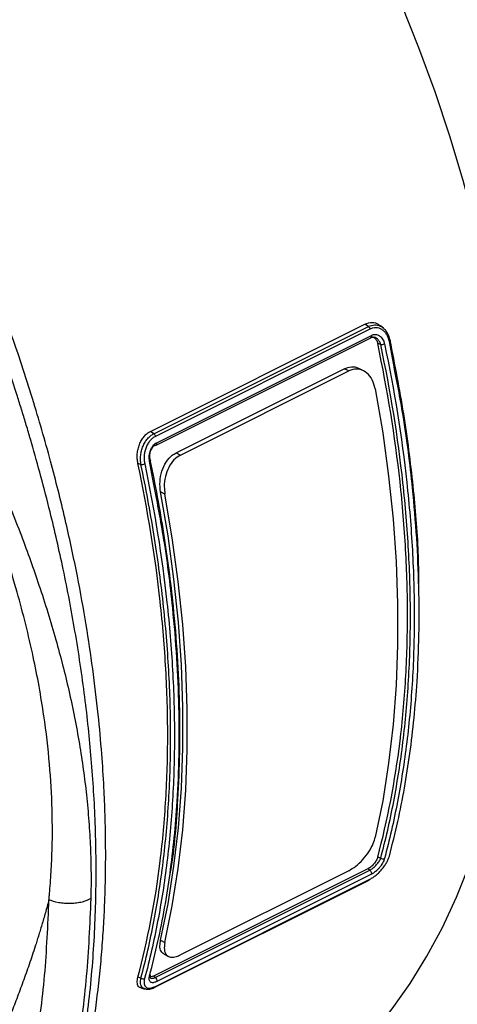
# Model space of a CAD drawing. Units: millimetres. Extents: x -9759 to -5270, y -6570 to -1256.
# Drawn here: x -8958 to -8893, y -4922 to -4776 of the extents above; entities that cross this region are included whole.
import ezdxf

# ---------------------------------------------------------------- set-up
doc = ezdxf.new("R2010")
doc.units = ezdxf.units.MM
doc.linetypes.add('SLD-SOLID', pattern=[0])
doc.layers.add('ACO_DRAINAGE', color=7, linetype='SLD-SOLID')

msp = doc.modelspace()

# ---------------------------------------------------------------- linework, layer by layer
at = {"layer": 'ACO_DRAINAGE', "linetype": 'SLD-SOLID'}
for p, q in [((-8938.422, -4837.138), (-8906.668, -4821.261)), ((-8937.918, -4837.499), (-8906.167, -4821.623)), ((-8905.933, -4822.012), (-8937.671, -4837.881)), ((-8906.167, -4821.623), (-8906.668, -4821.261)), ((-8906.167, -4821.623), (-8906.167, -4821.623)), ((-8903.941, -4821.869), (-8904.385, -4821.506)), ((-8937.568, -4839.165), (-8905.819, -4823.29)), ((-8937.472, -4838.812), (-8905.716, -4822.933)), ((-8902.462, -4827.037), (-8903.055, -4823.823)), ((-8904.337, -4824.3), (-8904.784, -4824.141)), ((-8934.624, -4840.32), (-8909.723, -4827.869)), ((-8933.978, -4840.643), (-8909.076, -4828.192)), ((-8909.076, -4828.192), (-8909.723, -4827.869)), ((-8906.905, -4828.168), (-8907.557, -4827.842)), ((-8937.918, -4837.499), (-8938.422, -4837.138)), ((-8934.624, -4840.32), (-8933.978, -4840.643)), ((-8939.819, -4842.04), (-8940.27, -4841.874)), ((-8937.948, -4844.776), (-8938.541, -4841.558)), ((-8936.268, -4846.423), (-8936.909, -4846.102)), ((-8904.335, -4900.295), (-8904.784, -4900.141)), ((-8906.236, -4901.871), (-8937.982, -4917.744)), ((-8937.711, -4917.939), (-8905.963, -4902.065)), ((-8909.076, -4902.15), (-8933.978, -4914.601)), ((-8905.963, -4902.065), (-8906.236, -4901.871)), ((-8905.963, -4902.065), (-8905.963, -4902.065)), ((-8937.772, -4919.398), (-8906.026, -4903.525)), ((-8937.665, -4919.263), (-8905.927, -4903.394)), ((-8905.713, -4902.67), (-8937.47, -4918.549)), ((-8936.909, -4912.435), (-8936.268, -4912.756)), ((-8936.396, -4914.501), (-8935.744, -4914.827)), ((-8939.818, -4918.039), (-8940.27, -4917.886)), ((-8937.711, -4917.939), (-8937.982, -4917.744)), ((-8939.754, -4919.535), (-8939.198, -4919.673)), ((-8939.076, -4919.66), (-8939.191, -4919.628))]:
    msp.add_line(p, q, dxfattribs=at)
at = {"layer": 'ACO_DRAINAGE', "linetype": 'SLD-SOLID', "flags": 128}
for points in [[(-8924.732, -4941.279), (-8922.332, -4940.01), (-8918.65, -4937.773), (-8915.119, -4935.264), (-8911.748, -4932.487), (-8908.542, -4929.447), (-8905.508, -4926.151), (-8902.653, -4922.606), (-8899.981, -4918.818), (-8897.498, -4914.794), (-8895.208, -4910.544), (-8893.118, -4906.074), (-8891.23, -4901.395), (-8889.548, -4896.516), (-8888.076, -4891.445), (-8886.817, -4886.193), (-8885.773, -4880.771), (-8884.946, -4875.19), (-8884.337, -4869.46), (-8883.949, -4863.592), (-8883.782, -4857.599), (-8883.836, -4851.493), (-8884.11, -4845.285), (-8884.606, -4838.987), (-8885.321, -4832.613), (-8886.254, -4826.175), (-8887.403, -4819.686), (-8888.766, -4813.158), (-8890.34, -4806.604), (-8892.123, -4800.038), (-8894.11, -4793.473), (-8896.298, -4786.921), (-8898.682, -4780.396), (-8901.257, -4773.911), (-8904.019, -4767.478), (-8906.962, -4761.11), (-8910.08, -4754.82), (-8913.368, -4748.62), (-8916.817, -4742.523), (-8920.422, -4736.54), (-8924.176, -4730.684), (-8928.07, -4724.967), (-8932.098, -4719.399), (-8936.251, -4713.991), (-8940.521, -4708.755), (-8944.9, -4703.701), (-8949.378, -4698.838), (-8953.948, -4694.177)], [(-8905.141, -4830.859), (-8904.046, -4837.347), (-8903.168, -4843.781), (-8902.508, -4850.147), (-8902.067, -4856.434), (-8901.847, -4862.628), (-8901.847, -4868.718), (-8902.067, -4874.692), (-8902.508, -4880.538), (-8903.168, -4886.244), (-8904.046, -4891.799), (-8905.141, -4897.193)], [(-8936.909, -4912.435), (-8935.809, -4907.046), (-8934.926, -4901.494), (-8934.262, -4895.789), (-8933.818, -4889.944), (-8933.597, -4883.971), (-8933.597, -4877.88), (-8933.818, -4871.684), (-8934.262, -4865.396), (-8934.926, -4859.028), (-8935.809, -4852.592), (-8936.909, -4846.102)], [(-8936.268, -4912.756), (-8935.173, -4907.363), (-8934.295, -4901.807), (-8933.635, -4896.101), (-8933.194, -4890.255), (-8932.974, -4884.282), (-8932.974, -4878.191), (-8933.194, -4871.997), (-8933.635, -4865.711), (-8934.295, -4859.344), (-8935.173, -4852.911), (-8936.268, -4846.423)]]:
    msp.add_lwpolyline(points, dxfattribs=at)
at = {"layer": 'ACO_DRAINAGE', "linetype": 'SLD-SOLID'}
for points, knots in [([(-8985.471, -4993.028), (-8984.71, -4992.521), (-8983.033, -4991.406), (-8980.475, -4989.493), (-8977.622, -4987.162), (-8974.792, -4984.584), (-8972.109, -4981.876), (-8969.767, -4979.272), (-8967.709, -4976.77), (-8965.994, -4974.517), (-8964.597, -4972.557), (-8963.498, -4970.927), (-8962.656, -4969.624), (-8961.915, -4968.438), (-8961.122, -4967.125), (-8960.166, -4965.475), (-8958.927, -4963.22), (-8957.422, -4960.277), (-8955.768, -4956.712), (-8954.181, -4952.908), (-8952.745, -4949.065), (-8951.463, -4945.223), (-8950.327, -4941.393), (-8949.062, -4936.572), (-8947.768, -4930.64), (-8946.576, -4923.445), (-8945.859, -4917.277), (-8945.456, -4912.321), (-8945.252, -4908.898), (-8945.132, -4905.957), (-8945.072, -4903.679), (-8945.047, -4902.049), (-8945.036, -4900.721), (-8945.033, -4899.139), (-8945.052, -4896.824), (-8945.125, -4893.614), (-8945.294, -4889.547), (-8945.611, -4884.604), (-8946.139, -4878.765), (-8946.902, -4872.393), (-8947.926, -4865.562), (-8949.227, -4858.354), (-8950.909, -4850.463), (-8953.036, -4841.899), (-8955.679, -4832.679), (-8958.904, -4822.833), (-8962.599, -4812.878), (-8966.74, -4802.903), (-8971.291, -4792.994), (-8976.466, -4782.793), (-8981.888, -4773.111), (-8987.455, -4764.017), (-8993.062, -4755.547), (-8999.128, -4747.103), (-9005.637, -4738.707), (-9010.253, -4733.368), (-9012.596, -4730.657)], [0, 0, 0, 0, 0.0119732, 0.02635, 0.0431333, 0.062325, 0.0790953, 0.0957874, 0.1104442, 0.1230608, 0.1338328, 0.1424823, 0.14901, 0.1541672, 0.1607002, 0.1688611, 0.178649, 0.1934573, 0.2104554, 0.2273401, 0.2437796, 0.2597744, 0.2753254, 0.2904324, 0.3171853, 0.3439555, 0.3709653, 0.3842071, 0.3967739, 0.4070158, 0.4148723, 0.4203447, 0.4237951, 0.4285081, 0.4365984, 0.447479, 0.4611494, 0.477608, 0.4968537, 0.5188855, 0.539987, 0.5631334, 0.5883235, 0.6155558, 0.64483, 0.6761439, 0.7094971, 0.7403546, 0.7727716, 0.8067469, 0.8422802, 0.8718296, 0.9023761, 0.9339199, 0.9664609, 1, 1, 1, 1]), ([(-8985.488, -4993.01), (-8985.223, -4992.85), (-8983.281, -4991.679), (-8979.752, -4988.975), (-8974.842, -4984.691), (-8970.237, -4979.747), (-8965.965, -4974.259), (-8962.075, -4968.285), (-8958.403, -4961.456), (-8955.038, -4953.717), (-8952.074, -4945.021), (-8949.652, -4935.484), (-8947.892, -4925.424), (-8946.821, -4915.233), (-8946.383, -4905.172), (-8946.494, -4895.335), (-8947.073, -4885.803), (-8948.075, -4876.312), (-8949.469, -4866.946), (-8951.213, -4857.793), (-8952.963, -4850.141), (-8954.572, -4843.901), (-8955.621, -4840.145), (-8956.309, -4837.788), (-8956.621, -4836.735), (-8956.933, -4835.698), (-8957.245, -4834.676), (-8957.557, -4833.669), (-8957.868, -4832.678), (-8959.366, -4827.964), (-8962.251, -4819.616), (-8966.939, -4807.811), (-8972.053, -4796.411), (-8977.533, -4785.464), (-8983.323, -4775.005), (-8989.367, -4765.066), (-8995.612, -4755.664), (-9002.014, -4746.827), (-9008.506, -4738.528), (-9012.968, -4733.377), (-9015.17, -4730.835)], [0, 0, 0, 0, 0.0044989, 0.0329038, 0.0638694, 0.0973957, 0.1272923, 0.1589677, 0.1924219, 0.2276551, 0.2646675, 0.3034591, 0.3421939, 0.3791633, 0.4143669, 0.4478043, 0.4794753, 0.5093795, 0.5407735, 0.5699507, 0.5969109, 0.6134908, 0.6291046, 0.6324771, 0.6358008, 0.6390759, 0.6423022, 0.6454799, 0.6486089, 0.6516891, 0.690148, 0.7278013, 0.7646485, 0.8006897, 0.8359247, 0.8703532, 0.9039751, 0.9367903, 0.9687986, 1, 1, 1, 1]), ([(-8998.762, -4783.982), (-8998.665, -4784.073), (-8998.471, -4784.255), (-8998.186, -4784.533), (-8997.907, -4784.814), (-8997.635, -4785.098), (-8997.369, -4785.385), (-8997.075, -4785.714), (-8996.76, -4786.073), (-8996.426, -4786.451), (-8996.117, -4786.8), (-8995.832, -4787.122), (-8995.126, -4787.91), (-8993.981, -4789.167), (-8992.735, -4790.499), (-8991.835, -4791.443), (-8991.291, -4792.012), (-8990.867, -4792.446), (-8990.559, -4792.769), (-8990.353, -4792.995), (-8990.112, -4793.266), (-8989.833, -4793.585), (-8989.526, -4793.942), (-8989.032, -4794.532), (-8988.332, -4795.401), (-8987.398, -4796.613), (-8985.775, -4798.797), (-8983.358, -4802.259), (-8980.081, -4807.312), (-8977.052, -4812.343), (-8974.413, -4816.986), (-8971.564, -4822.167), (-8968.837, -4827.36), (-8966.248, -4832.561), (-8964.371, -4836.473), (-8962.576, -4840.376), (-8960.216, -4845.755), (-8957.584, -4852.249), (-8954.75, -4860.147), (-8952.396, -4867.764), (-8950.726, -4874.289), (-8949.631, -4879.424), (-8948.913, -4883.339), (-8948.328, -4887.163), (-8947.938, -4890.337), (-8947.685, -4892.889), (-8947.522, -4894.845), (-8947.393, -4896.786), (-8947.297, -4898.711), (-8947.233, -4900.622), (-8947.201, -4902.517), (-8947.199, -4904.398), (-8947.224, -4905.645), (-8947.236, -4906.267)], [0, 0, 0, 0, 0.0028005, 0.005578, 0.0083337, 0.0110688, 0.0137845, 0.0164819, 0.0202256, 0.0237144, 0.0269484, 0.0299276, 0.0326523, 0.0489823, 0.0654179, 0.0709399, 0.0764778, 0.0820319, 0.0837795, 0.0859243, 0.088467, 0.0914079, 0.0948231, 0.0983531, 0.1075125, 0.1181585, 0.1302944, 0.1642719, 0.2061987, 0.2560775, 0.2873541, 0.3186227, 0.3811609, 0.4124278, 0.4436861, 0.4751832, 0.5061448, 0.5726591, 0.6306674, 0.6950056, 0.754477, 0.786315, 0.8174283, 0.8478235, 0.8775077, 0.8931909, 0.9087656, 0.9242328, 0.9395938, 0.9548498, 0.970002, 0.9850517, 1, 1, 1, 1]), ([(-8953.426, -4906.439), (-8953.418, -4906.37), (-8953.39, -4906.098), (-8953.339, -4905.551), (-8953.25, -4904.525), (-8953.107, -4902.598), (-8952.911, -4898.709), (-8952.892, -4893.138), (-8953.286, -4886.265), (-8954.167, -4878.735), (-8955.707, -4870.236), (-8958.105, -4860.66), (-8960.939, -4851.698), (-8964.021, -4843.346), (-8967.03, -4836.017), (-8969.838, -4829.754), (-8972.16, -4824.857), (-8973.873, -4821.359), (-8975.524, -4818.072), (-8977.098, -4815.038), (-8978.661, -4812.12), (-8980.214, -4809.325), (-8982.006, -4806.207), (-8983.97, -4802.937), (-8985.861, -4799.958), (-8987.353, -4797.719), (-8988.366, -4796.258), (-8989.169, -4795.142), (-8989.678, -4794.459), (-8990.056, -4793.969), (-8990.32, -4793.632), (-8990.571, -4793.318), (-8990.796, -4793.04), (-8990.979, -4792.819), (-8991.089, -4792.694), (-8991.137, -4792.64)], [0, 0, 0, 0, 0.0019064, 0.0074794, 0.0149642, 0.0299476, 0.0599744, 0.1202849, 0.1792304, 0.2421482, 0.3181786, 0.4010443, 0.4909562, 0.5502735, 0.6173312, 0.6808017, 0.7125882, 0.7443749, 0.7716038, 0.7979327, 0.8233797, 0.8479051, 0.87146, 0.9059025, 0.9352866, 0.9521338, 0.9674109, 0.9759214, 0.9835964, 0.9869034, 0.9901202, 0.9934036, 0.9961441, 0.9983424, 1, 1, 1, 1]), ([(-8906.668, -4821.261), (-8906.308, -4821.145), (-8905.643, -4820.93), (-8904.831, -4821.137), (-8904.49, -4821.469), (-8904.39, -4821.566)], [0, 0, 0, 0, 0.4538277, 0.83980357, 1, 1, 1, 1]), ([(-8906.167, -4821.623), (-8906.08, -4821.588), (-8905.703, -4821.436), (-8905.01, -4821.313), (-8904.411, -4821.559), (-8904.071, -4821.753), (-8904.01, -4821.834), (-8903.983, -4821.87)], [0, 0, 0, 0, 0.115658, 0.5002278, 0.8823945, 0.9478949, 1, 1, 1, 1]), ([(-8906.167, -4821.623), (-8906.111, -4821.664), (-8906.06, -4821.723), (-8905.978, -4821.858), (-8905.948, -4821.937), (-8905.933, -4822.012)], [0, 0, 0, 0, 0.5, 0.5, 1, 1, 1, 1]), ([(-8903.055, -4823.823), (-8903.077, -4823.727), (-8903.099, -4823.631), (-8903.153, -4823.447), (-8903.184, -4823.357), (-8903.287, -4823.097), (-8903.371, -4822.932), (-8903.561, -4822.633), (-8903.666, -4822.499), (-8903.897, -4822.262), (-8904.024, -4822.159), (-8904.294, -4821.99), (-8904.435, -4821.926), (-8904.725, -4821.835), (-8904.876, -4821.807), (-8905.18, -4821.795), (-8905.331, -4821.812), (-8905.633, -4821.893), (-8905.784, -4821.953), (-8905.933, -4822.012)], [0, 0, 0, 0, 0.0625, 0.0625, 0.125, 0.125, 0.25, 0.25, 0.375, 0.375, 0.5, 0.5, 0.625, 0.625, 0.75, 0.75, 0.875, 0.875, 1, 1, 1, 1]), ([(-8902.93, -4823.686), (-8902.944, -4823.624), (-8903.021, -4823.279), (-8903.266, -4822.661), (-8903.629, -4822.101), (-8903.923, -4821.909), (-8903.983, -4821.87)], [0, 0, 0, 0, 0.0833614, 0.4683925, 0.8912959, 1, 1, 1, 1]), ([(-8905.832, -4823.294), (-8905.695, -4823.237), (-8905.512, -4823.161), (-8905.359, -4823.222), (-8905.322, -4823.237)], [0, 0, 0, 0, 0.7546462, 1, 1, 1, 1]), ([(-8905.822, -4823.285), (-8905.808, -4823.279), (-8905.766, -4823.262), (-8905.722, -4823.187), (-8905.699, -4823.08), (-8905.705, -4822.989), (-8905.714, -4822.942), (-8905.716, -4822.933)], [0, 0, 0, 0, 0.1392718, 0.424791, 0.7103221, 0.9456156, 1, 1, 1, 1]), ([(-8905.716, -4822.933), (-8905.666, -4822.91), (-8905.616, -4822.887), (-8905.514, -4822.851), (-8905.463, -4822.836), (-8905.309, -4822.803), (-8905.207, -4822.794), (-8905.004, -4822.804), (-8904.902, -4822.823), (-8904.707, -4822.887), (-8904.612, -4822.933), (-8904.433, -4823.049), (-8904.35, -4823.118), (-8904.195, -4823.28), (-8904.123, -4823.373), (-8903.997, -4823.575), (-8903.942, -4823.684), (-8903.872, -4823.86), (-8903.851, -4823.921), (-8903.815, -4824.047), (-8903.799, -4824.111), (-8903.784, -4824.176)], [0, 0, 0, 0, 0.0625, 0.0625, 0.125, 0.125, 0.25, 0.25, 0.375, 0.375, 0.5, 0.5, 0.625, 0.625, 0.75, 0.75, 0.875, 0.875, 0.9375, 0.9375, 1, 1, 1, 1]), ([(-8905.629, -4823.163), (-8905.572, -4823.169), (-8905.384, -4823.189), (-8905.113, -4823.42), (-8904.885, -4823.761), (-8904.813, -4824.032), (-8904.784, -4824.141)], [0, 0, 0, 0, 0.1409139, 0.4633726, 0.7858961, 1, 1, 1, 1]), ([(-8904.443, -4823.996), (-8904.443, -4823.996), (-8904.504, -4823.865), (-8904.668, -4823.592), (-8904.978, -4823.343), (-8905.219, -4823.211), (-8905.327, -4823.214), (-8905.332, -4823.214)], [0, 0, 0, 0, 0.0000359, 0.3165336, 0.7075596, 0.9868532, 1, 1, 1, 1]), ([(-8902.93, -4823.686), (-8902.927, -4823.693), (-8902.918, -4823.715), (-8902.956, -4823.76), (-8903.011, -4823.8), (-8903.048, -4823.82), (-8903.055, -4823.823)], [0, 0, 0, 0, 0.1928412, 0.5768827, 0.9284432, 1, 1, 1, 1]), ([(-8902.995, -4823.63), (-8902.281, -4827.27), (-8900.855, -4834.551), (-8899.542, -4845.022), (-8898.822, -4853.403), (-8898.749, -4858.101), (-8898.726, -4859.631)], [0, 0, 0, 0, 0.2964853, 0.5929721, 0.8674931, 1, 1, 1, 1]), ([(-8904.784, -4900.141), (-8903.319, -4894.689), (-8902.22, -4888.973), (-8901.299, -4881.503), (-8901.137, -4879.993), (-8900.86, -4876.94), (-8900.744, -4875.395), (-8900.465, -4870.72), (-8900.373, -4867.558), (-8900.372, -4861.145), (-8900.465, -4857.894), (-8900.742, -4852.95), (-8900.857, -4851.29), (-8901.135, -4847.952), (-8901.297, -4846.277), (-8902.219, -4837.873), (-8903.319, -4831.054), (-8904.784, -4824.141)], [0, 0, 0, 0, 0.25, 0.25, 0.3125, 0.3125, 0.375, 0.375, 0.5, 0.5, 0.625, 0.625, 0.6875, 0.6875, 0.75, 0.75, 1, 1, 1, 1]), ([(-8904.382, -4824.144), (-8904.382, -4824.144), (-8904.382, -4824.144), (-8904.382, -4824.144), (-8904.388, -4824.126), (-8904.395, -4824.108), (-8904.402, -4824.091), (-8904.415, -4824.058), (-8904.428, -4824.027), (-8904.443, -4823.996), (-8904.443, -4823.996), (-8904.443, -4823.996), (-8904.443, -4823.996)], [-0.00000006, -0.00000006, -0.00000006, -0.00000006, 0, 0, 0, 0.00006803532, 0.00006803532, 0.00006803532, 0.00019329587, 0.00019329587, 0.00019329587, 0.00019335587, 0.00019335587, 0.00019335587, 0.00019335587]), ([(-8904.333, -4824.3), (-8904.251, -4824.303), (-8904.151, -4824.293), (-8903.951, -4824.247), (-8903.855, -4824.213), (-8903.784, -4824.176)], [0, 0, 0, 0, 0.5, 0.5, 1, 1, 1, 1]), ([(-8904.333, -4900.296), (-8903.969, -4898.932), (-8903.627, -4897.551), (-8902.988, -4894.751), (-8902.69, -4893.333), (-8901.868, -4889.035), (-8901.411, -4886.106), (-8900.861, -4881.619), (-8900.701, -4880.108), (-8900.425, -4877.053), (-8900.31, -4875.509), (-8900.034, -4870.837), (-8899.943, -4867.678), (-8899.943, -4861.277), (-8900.035, -4858.034), (-8900.31, -4853.105), (-8900.425, -4851.451), (-8900.7, -4848.123), (-8900.861, -4846.446), (-8901.78, -4838.03), (-8902.876, -4831.209), (-8904.333, -4824.3)], [0, 0, 0, 0, 0.0625, 0.0625, 0.125, 0.125, 0.25, 0.25, 0.3125, 0.3125, 0.375, 0.375, 0.5, 0.5, 0.625, 0.625, 0.6875, 0.6875, 0.75, 0.75, 1, 1, 1, 1]), ([(-8903.784, -4824.176), (-8902.322, -4831.101), (-8901.222, -4837.939), (-8900.3, -4846.376), (-8900.139, -4848.057), (-8899.863, -4851.393), (-8899.748, -4853.051), (-8899.472, -4857.992), (-8899.379, -4861.243), (-8899.379, -4867.66), (-8899.47, -4870.826), (-8899.747, -4875.51), (-8899.863, -4877.058), (-8900.139, -4880.119), (-8900.3, -4881.634), (-8900.851, -4886.132), (-8901.31, -4889.068), (-8902.135, -4893.376), (-8902.433, -4894.797), (-8903.074, -4897.604), (-8903.417, -4898.989), (-8903.783, -4900.355)], [0, 0, 0, 0, 0.25, 0.25, 0.3125, 0.3125, 0.375, 0.375, 0.5, 0.5, 0.625, 0.625, 0.6875, 0.6875, 0.75, 0.75, 0.875, 0.875, 0.9375, 0.9375, 1, 1, 1, 1]), ([(-8909.723, -4827.869), (-8909.377, -4827.751), (-8908.685, -4827.516), (-8907.915, -4827.595), (-8907.596, -4827.838), (-8907.567, -4827.86)], [0, 0, 0, 0, 0.47686778, 0.95344098, 1, 1, 1, 1]), ([(-8905.141, -4830.859), (-8905.268, -4830.392), (-8905.521, -4829.457), (-8906.34, -4828.448), (-8907.358, -4827.904), (-8908.323, -4827.878), (-8908.879, -4828.11), (-8909.076, -4828.192)], [0, 0, 0, 0, 0.2236115, 0.4472989, 0.6683408, 0.8823184, 1, 1, 1, 1]), ([(-8903.053, -4899.978), (-8902.627, -4898.291), (-8901.394, -4893.411), (-8899.905, -4884.868), (-8898.972, -4875.557), (-8898.637, -4867.273), (-8898.653, -4860.181), (-8898.966, -4852.924), (-8899.683, -4844.463), (-8900.757, -4835.837), (-8901.962, -4829.619), (-8902.462, -4827.037)], [0, 0, 0, 0, 0.0797265, 0.2305928, 0.3824733, 0.4776397, 0.5728061, 0.6689978, 0.7651895, 0.9024906, 1, 1, 1, 1]), ([(-8940.27, -4841.874), (-8940.305, -4841.645), (-8940.341, -4841.415), (-8940.377, -4840.948), (-8940.376, -4840.708), (-8940.335, -4840.225), (-8940.297, -4839.987), (-8940.191, -4839.521), (-8940.121, -4839.289), (-8939.952, -4838.85), (-8939.853, -4838.643), (-8939.627, -4838.251), (-8939.498, -4838.067), (-8939.224, -4837.737), (-8939.077, -4837.59), (-8938.84, -4837.396), (-8938.759, -4837.336), (-8938.593, -4837.23), (-8938.508, -4837.184), (-8938.422, -4837.138)], [0, 0, 0, 0, 0.125, 0.125, 0.25, 0.25, 0.375, 0.375, 0.5, 0.5, 0.625, 0.625, 0.75, 0.75, 0.875, 0.875, 0.9375, 0.9375, 1, 1, 1, 1]), ([(-8939.811, -4842.041), (-8939.845, -4841.818), (-8939.876, -4841.596), (-8939.891, -4841.255), (-8939.891, -4841.139), (-8939.881, -4840.908), (-8939.871, -4840.792), (-8939.829, -4840.448), (-8939.786, -4840.22), (-8939.669, -4839.769), (-8939.595, -4839.547), (-8939.42, -4839.129), (-8939.319, -4838.932), (-8939.093, -4838.561), (-8938.966, -4838.385), (-8938.695, -4838.07), (-8938.551, -4837.93), (-8938.322, -4837.746), (-8938.243, -4837.689), (-8938.082, -4837.587), (-8938, -4837.542), (-8937.918, -4837.499)], [0, 0, 0, 0, 0.125, 0.125, 0.1875, 0.1875, 0.25, 0.25, 0.375, 0.375, 0.5, 0.5, 0.625, 0.625, 0.75, 0.75, 0.875, 0.875, 0.9375, 0.9375, 1, 1, 1, 1]), ([(-8937.671, -4837.881), (-8937.745, -4837.92), (-8937.818, -4837.96), (-8937.96, -4838.05), (-8938.03, -4838.101), (-8938.232, -4838.266), (-8938.359, -4838.391), (-8938.595, -4838.673), (-8938.706, -4838.83), (-8938.901, -4839.162), (-8938.986, -4839.339), (-8939.132, -4839.713), (-8939.193, -4839.911), (-8939.287, -4840.315), (-8939.32, -4840.518), (-8939.347, -4840.826), (-8939.353, -4840.929), (-8939.354, -4841.135), (-8939.35, -4841.238), (-8939.325, -4841.542), (-8939.294, -4841.74), (-8939.264, -4841.938)], [0, 0, 0, 0, 0.0625, 0.0625, 0.125, 0.125, 0.25, 0.25, 0.375, 0.375, 0.5, 0.5, 0.625, 0.625, 0.75, 0.75, 0.8125, 0.8125, 0.875, 0.875, 1, 1, 1, 1]), ([(-8937.918, -4837.499), (-8937.861, -4837.539), (-8937.808, -4837.597), (-8937.722, -4837.73), (-8937.689, -4837.807), (-8937.671, -4837.881)], [0, 0, 0, 0, 0.5, 0.5, 1, 1, 1, 1]), ([(-8938.541, -4841.558), (-8938.554, -4841.492), (-8938.566, -4841.426), (-8938.584, -4841.291), (-8938.59, -4841.223), (-8938.602, -4841.019), (-8938.6, -4840.881), (-8938.566, -4840.463), (-8938.502, -4840.185), (-8938.356, -4839.806), (-8938.298, -4839.684), (-8938.166, -4839.455), (-8938.094, -4839.351), (-8937.935, -4839.16), (-8937.848, -4839.072), (-8937.712, -4838.961), (-8937.665, -4838.927), (-8937.57, -4838.866), (-8937.521, -4838.839), (-8937.472, -4838.812)], [0, 0, 0, 0, 0.0625, 0.0625, 0.125, 0.125, 0.25, 0.25, 0.5, 0.5, 0.625, 0.625, 0.75, 0.75, 0.875, 0.875, 0.9375, 0.9375, 1, 1, 1, 1]), ([(-8937.71, -4839.173), (-8937.783, -4839.214), (-8937.856, -4839.255), (-8937.99, -4839.364), (-8938.054, -4839.428), (-8938.171, -4839.568), (-8938.225, -4839.644), (-8938.321, -4839.81), (-8938.364, -4839.9), (-8938.472, -4840.178), (-8938.519, -4840.382), (-8938.557, -4840.798), (-8938.549, -4841.009), (-8938.514, -4841.21)], [0, 0, 0, 0, 0.125, 0.125, 0.25, 0.25, 0.375, 0.375, 0.5, 0.5, 0.75, 0.75, 1, 1, 1, 1]), ([(-8937.71, -4839.173), (-8937.623, -4839.198), (-8937.545, -4839.171), (-8937.456, -4839.036), (-8937.445, -4838.926), (-8937.472, -4838.812)], [0, 0, 0, 0, 0.5, 0.5, 1, 1, 1, 1]), ([(-8938.479, -4841.373), (-8938.424, -4841.39), (-8938.399, -4841.417), (-8938.422, -4841.484), (-8938.469, -4841.523), (-8938.541, -4841.558)], [0, 0, 0, 0, 0.5, 0.5, 1, 1, 1, 1]), ([(-8938.514, -4841.21), (-8938.514, -4841.21), (-8938.514, -4841.21), (-8938.514, -4841.21), (-8938.512, -4841.219), (-8938.51, -4841.228), (-8938.509, -4841.236), (-8938.499, -4841.282), (-8938.49, -4841.327), (-8938.481, -4841.372)], [-0.00000005998, -0.00000005998, -0.00000005998, -0.00000005998, 0, 0, 0, 0.00003007696, 0.00003007696, 0.00003007696, 0.00019315268, 0.00019315268, 0.00019315268, 0.00019315268]), ([(-8938.479, -4841.373), (-8938.479, -4841.373), (-8937.713, -4845.01), (-8936.372, -4852.278), (-8935.113, -4861.92), (-8934.408, -4870.328), (-8934.092, -4877.54), (-8934.062, -4884.654), (-8934.438, -4892.914), (-8934.868, -4898.904), (-8935.482, -4902.351), (-8935.5, -4902.45)], [0, 0, 0, 0, 0.00000527, 0.16882261, 0.33857707, 0.45542063, 0.57257338, 0.69067122, 0.80908834, 0.99456192, 1, 1, 1, 1]), ([(-8936.909, -4846.102), (-8936.964, -4845.598), (-8937.074, -4844.59), (-8936.763, -4843.014), (-8936.129, -4841.643), (-8935.354, -4840.747), (-8934.815, -4840.431), (-8934.624, -4840.32)], [0, 0, 0, 0, 0.2237178, 0.4475124, 0.6686274, 0.8825918, 1, 1, 1, 1]), ([(-8933.978, -4840.643), (-8934.309, -4840.858), (-8934.972, -4841.288), (-8935.743, -4842.435), (-8936.244, -4843.812), (-8936.422, -4845.211), (-8936.314, -4846.057), (-8936.268, -4846.423)], [0, 0, 0, 0, 0.2054687, 0.4108118, 0.6196765, 0.8357523, 1, 1, 1, 1]), ([(-8940.27, -4917.886), (-8938.804, -4912.433), (-8937.705, -4906.717), (-8936.784, -4899.246), (-8936.622, -4897.735), (-8936.345, -4894.681), (-8936.229, -4893.137), (-8935.95, -4888.461), (-8935.858, -4885.298), (-8935.857, -4878.884), (-8935.949, -4875.633), (-8936.227, -4870.688), (-8936.342, -4869.028), (-8936.62, -4865.689), (-8936.782, -4864.014), (-8937.705, -4855.608), (-8938.805, -4848.789), (-8940.27, -4841.874)], [0, 0, 0, 0, 0.25, 0.25, 0.3125, 0.3125, 0.375, 0.375, 0.5, 0.5, 0.625, 0.625, 0.6875, 0.6875, 0.75, 0.75, 1, 1, 1, 1]), ([(-8939.818, -4918.039), (-8939.454, -4916.676), (-8939.112, -4915.294), (-8938.472, -4912.494), (-8938.175, -4911.076), (-8937.353, -4906.778), (-8936.896, -4903.849), (-8936.346, -4899.362), (-8936.185, -4897.85), (-8935.91, -4894.795), (-8935.795, -4893.251), (-8935.519, -4888.578), (-8935.427, -4885.42), (-8935.428, -4879.018), (-8935.52, -4875.775), (-8935.795, -4870.846), (-8935.91, -4869.192), (-8936.185, -4865.864), (-8936.346, -4864.187), (-8936.897, -4859.137), (-8937.356, -4855.748), (-8938.452, -4848.927), (-8939.089, -4845.494), (-8939.819, -4842.04)], [0, 0, 0, 0, 0.0625, 0.0625, 0.125, 0.125, 0.25, 0.25, 0.3125, 0.3125, 0.375, 0.375, 0.5, 0.5, 0.625, 0.625, 0.6875, 0.6875, 0.75, 0.75, 0.875, 0.875, 1, 1, 1, 1]), ([(-8939.811, -4842.041), (-8939.729, -4842.045), (-8939.629, -4842.036), (-8939.431, -4841.999), (-8939.335, -4841.97), (-8939.264, -4841.938)], [0, 0, 0, 0, 0.5, 0.5, 1, 1, 1, 1]), ([(-8939.264, -4841.938), (-8937.803, -4848.862), (-8936.705, -4855.697), (-8935.784, -4864.131), (-8935.623, -4865.811), (-8935.347, -4869.146), (-8935.232, -4870.803), (-8934.956, -4875.742), (-8934.864, -4878.992), (-8934.864, -4885.407), (-8934.955, -4888.572), (-8935.232, -4893.254), (-8935.347, -4894.802), (-8935.624, -4897.862), (-8935.785, -4899.377), (-8936.336, -4903.873), (-8936.794, -4906.808), (-8937.619, -4911.115), (-8937.917, -4912.536), (-8938.558, -4915.341), (-8938.901, -4916.726), (-8939.266, -4918.091)], [0, 0, 0, 0, 0.25, 0.25, 0.3125, 0.3125, 0.375, 0.375, 0.5, 0.5, 0.625, 0.625, 0.6875, 0.6875, 0.75, 0.75, 0.875, 0.875, 0.9375, 0.9375, 1, 1, 1, 1]), ([(-8938.542, -4917.736), (-8938.114, -4916.044), (-8936.88, -4911.16), (-8935.39, -4902.61), (-8934.457, -4893.302), (-8934.122, -4885.018), (-8934.138, -4877.929), (-8934.451, -4870.669), (-8935.168, -4862.207), (-8936.242, -4853.577), (-8937.447, -4847.358), (-8937.948, -4844.776)], [0, 0, 0, 0, 0.0799575, 0.2307775, 0.3826112, 0.4776242, 0.5728888, 0.6689226, 0.7652164, 0.9025183, 1, 1, 1, 1]), ([(-8909.076, -4902.15), (-8908.726, -4901.944), (-8908.027, -4901.533), (-8906.975, -4900.526), (-8906.066, -4899.353), (-8905.426, -4898.185), (-8905.227, -4897.492), (-8905.141, -4897.193)], [0, 0, 0, 0, 0.2054687, 0.4108118, 0.6196765, 0.8357523, 1, 1, 1, 1]), ([(-8904.784, -4900.141), (-8904.806, -4900.219), (-8904.833, -4900.298), (-8904.902, -4900.461), (-8904.944, -4900.547), (-8905.039, -4900.716), (-8905.092, -4900.8), (-8905.209, -4900.968), (-8905.273, -4901.051), (-8905.408, -4901.211), (-8905.478, -4901.288), (-8905.625, -4901.434), (-8905.701, -4901.503), (-8905.854, -4901.629), (-8905.931, -4901.687), (-8906.085, -4901.79), (-8906.161, -4901.831), (-8906.236, -4901.871)], [0, 0, 0, 0, 0.125, 0.125, 0.25, 0.25, 0.375, 0.375, 0.5, 0.5, 0.625, 0.625, 0.75, 0.75, 0.875, 0.875, 1, 1, 1, 1]), ([(-8905.963, -4902.065), (-8905.888, -4902.025), (-8905.813, -4901.985), (-8905.658, -4901.887), (-8905.579, -4901.83), (-8905.423, -4901.71), (-8905.346, -4901.646), (-8905.193, -4901.508), (-8905.117, -4901.435), (-8904.902, -4901.21), (-8904.768, -4901.049), (-8904.542, -4900.727), (-8904.449, -4900.567), (-8904.382, -4900.416)], [0, 0, 0, 0, 0.125, 0.125, 0.25, 0.25, 0.375, 0.375, 0.5, 0.5, 0.75, 0.75, 1, 1, 1, 1]), ([(-8905.927, -4903.394), (-8905.853, -4903.356), (-8905.779, -4903.317), (-8905.628, -4903.23), (-8905.552, -4903.183), (-8905.324, -4903.031), (-8905.173, -4902.918), (-8904.87, -4902.669), (-8904.718, -4902.532), (-8904.43, -4902.247), (-8904.291, -4902.098), (-8904.025, -4901.784), (-8903.897, -4901.618), (-8903.663, -4901.285), (-8903.557, -4901.118), (-8903.415, -4900.868), (-8903.37, -4900.785), (-8903.289, -4900.618), (-8903.253, -4900.535), (-8903.155, -4900.293), (-8903.104, -4900.135), (-8903.053, -4899.978)], [0, 0, 0, 0, 0.0625, 0.0625, 0.125, 0.125, 0.25, 0.25, 0.375, 0.375, 0.5, 0.5, 0.625, 0.625, 0.75, 0.75, 0.8125, 0.8125, 0.875, 0.875, 1, 1, 1, 1]), ([(-8903.783, -4900.355), (-8903.798, -4900.407), (-8903.813, -4900.459), (-8903.85, -4900.567), (-8903.871, -4900.621), (-8903.94, -4900.785), (-8903.995, -4900.896), (-8904.185, -4901.236), (-8904.345, -4901.467), (-8904.612, -4901.786), (-8904.706, -4901.889), (-8904.902, -4902.085), (-8905.001, -4902.177), (-8905.204, -4902.345), (-8905.308, -4902.424), (-8905.462, -4902.527), (-8905.513, -4902.559), (-8905.613, -4902.617), (-8905.663, -4902.644), (-8905.713, -4902.67)], [0, 0, 0, 0, 0.0625, 0.0625, 0.125, 0.125, 0.25, 0.25, 0.5, 0.5, 0.625, 0.625, 0.75, 0.75, 0.875, 0.875, 0.9375, 0.9375, 1, 1, 1, 1]), ([(-8904.382, -4900.416), (-8904.382, -4900.416), (-8904.382, -4900.416), (-8904.382, -4900.416), (-8904.379, -4900.41), (-8904.376, -4900.404), (-8904.373, -4900.398), (-8904.358, -4900.364), (-8904.346, -4900.33), (-8904.335, -4900.295)], [-0.00000005998, -0.00000005998, -0.00000005998, -0.00000005998, 0, 0, 0, 0.00003007697, 0.00003007697, 0.00003007697, 0.00019315268, 0.00019315268, 0.00019315268, 0.00019315268]), ([(-8904.333, -4900.296), (-8904.251, -4900.348), (-8904.151, -4900.382), (-8903.951, -4900.404), (-8903.854, -4900.39), (-8903.783, -4900.355)], [0, 0, 0, 0, 0.5, 0.5, 1, 1, 1, 1]), ([(-8905.963, -4902.065), (-8905.876, -4902.128), (-8905.797, -4902.232), (-8905.704, -4902.459), (-8905.69, -4902.581), (-8905.713, -4902.67)], [0, 0, 0, 0, 0.5, 0.5, 1, 1, 1, 1]), ([(-8905.927, -4903.394), (-8905.929, -4903.401), (-8905.942, -4903.444), (-8905.972, -4903.497), (-8906.015, -4903.514), (-8906.028, -4903.52)], [0, 0, 0, 0, 0.1074916, 0.7188119, 1, 1, 1, 1]), ([(-9008.766, -4999.695), (-9007.53, -4999.349), (-9003.639, -4998.259), (-8997.534, -4995.419), (-8990.487, -4991.241), (-8983.969, -4986.118), (-8977.99, -4980.146), (-8972.595, -4973.343), (-8967.812, -4965.755), (-8963.67, -4957.424), (-8960.195, -4948.4), (-8957.403, -4938.739), (-8955.328, -4928.489), (-8953.916, -4917.746), (-8953.587, -4910.209), (-8953.423, -4906.441)], [0, 0, 0, 0, 0.03734513, 0.11756634, 0.19778756, 0.27800878, 0.35823001, 0.43845124, 0.51867247, 0.59889372, 0.67911496, 0.75933621, 0.83955747, 0.91977873, 1, 1, 1, 1]), ([(-8947.236, -4906.267), (-8947.404, -4910.121), (-8947.741, -4917.831), (-8949.185, -4928.821), (-8951.308, -4939.307), (-8954.164, -4949.19), (-8957.719, -4958.421), (-8961.955, -4966.944), (-8966.851, -4974.703), (-8972.362, -4981.678), (-8978.509, -4987.73), (-8983.382, -4991.788), (-8986.349, -4993.527), (-8986.907, -4993.854)], [0, 0, 0, 0, 0.097735, 0.19547, 0.2932051, 0.3909401, 0.4886751, 0.5864101, 0.6841452, 0.7818802, 0.8796152, 0.9773502, 1, 1, 1, 1]), ([(-8953.421, -4906.434), (-8953.51, -4906.763), (-8953.686, -4907.411), (-8953.953, -4908.36), (-8954.216, -4909.273), (-8954.475, -4910.151), (-8954.729, -4910.994), (-8954.979, -4911.802), (-8955.222, -4912.577), (-8955.674, -4913.99), (-8956.346, -4916.01), (-8957.26, -4918.596), (-8958.185, -4921.074), (-8959.117, -4923.447), (-8960.053, -4925.719), (-8960.989, -4927.895), (-8961.921, -4929.981), (-8962.55, -4931.33), (-8962.86, -4931.994)], [0, 0, 0, 0, 0.03598943, 0.07081605, 0.10448547, 0.13700315, 0.16837433, 0.19860408, 0.22769727, 0.25565859, 0.35839988, 0.45828389, 0.55535515, 0.64965707, 0.74123189, 0.83012076, 0.91636378, 1, 1, 1, 1]), ([(-8947.236, -4906.267), (-8947.569, -4906.466), (-8948, -4906.648), (-8948.767, -4906.85), (-8949.041, -4906.905), (-8949.615, -4906.985), (-8949.914, -4907.009), (-8950.517, -4907.026), (-8950.821, -4907.019), (-8951.417, -4906.972), (-8951.708, -4906.933), (-8952.536, -4906.776), (-8953.025, -4906.62), (-8953.423, -4906.441)], [0, 0, 0, 0, 0.25, 0.25, 0.375, 0.375, 0.5, 0.5, 0.625, 0.625, 0.75, 0.75, 1, 1, 1, 1]), ([(-8936.385, -4914.484), (-8936.552, -4914.366), (-8936.91, -4914.115), (-8937.062, -4913.359), (-8936.955, -4912.714), (-8936.909, -4912.435)], [0, 0, 0, 0, 0.3315108, 0.7110457, 1, 1, 1, 1]), ([(-8936.268, -4912.756), (-8936.322, -4913.133), (-8936.431, -4913.886), (-8936.118, -4914.643), (-8935.484, -4914.995), (-8934.708, -4914.926), (-8934.169, -4914.686), (-8933.978, -4914.601)], [0, 0, 0, 0, 0.2236115, 0.4472989, 0.6683408, 0.8823184, 1, 1, 1, 1]), ([(-8939.716, -4919.496), (-8939.81, -4919.485), (-8940.115, -4919.448), (-8940.352, -4919.026), (-8940.401, -4918.444), (-8940.3, -4918.017), (-8940.27, -4917.886)], [0, 0, 0, 0, 0.1547515, 0.5042177, 0.8471231, 1, 1, 1, 1]), ([(-8939.191, -4919.628), (-8939.305, -4919.612), (-8939.456, -4919.59), (-8939.725, -4919.361), (-8939.945, -4918.936), (-8939.856, -4918.319), (-8939.816, -4918.04)], [0, 0, 0, 0, 0.1931235, 0.2527666, 0.6625608, 1, 1, 1, 1]), ([(-8939.816, -4918.04), (-8939.734, -4918.091), (-8939.634, -4918.125), (-8939.434, -4918.143), (-8939.338, -4918.128), (-8939.266, -4918.091)], [0, 0, 0, 0, 0.5, 0.5, 1, 1, 1, 1]), ([(-8939.266, -4918.091), (-8939.285, -4918.167), (-8939.304, -4918.242), (-8939.331, -4918.386), (-8939.34, -4918.455), (-8939.357, -4918.656), (-8939.354, -4918.781), (-8939.318, -4919.002), (-8939.286, -4919.1), (-8939.194, -4919.267), (-8939.133, -4919.337), (-8938.984, -4919.446), (-8938.897, -4919.483), (-8938.702, -4919.527), (-8938.592, -4919.533), (-8938.354, -4919.513), (-8938.226, -4919.484), (-8937.953, -4919.389), (-8937.809, -4919.326), (-8937.665, -4919.263)], [0, 0, 0, 0, 0.0625, 0.0625, 0.125, 0.125, 0.25, 0.25, 0.375, 0.375, 0.5, 0.5, 0.625, 0.625, 0.75, 0.75, 0.875, 0.875, 1, 1, 1, 1]), ([(-8937.47, -4918.549), (-8937.519, -4918.572), (-8937.568, -4918.596), (-8937.664, -4918.634), (-8937.711, -4918.651), (-8937.848, -4918.694), (-8937.933, -4918.71), (-8938.092, -4918.723), (-8938.166, -4918.718), (-8938.297, -4918.685), (-8938.355, -4918.658), (-8938.454, -4918.582), (-8938.494, -4918.535), (-8938.555, -4918.42), (-8938.577, -4918.352), (-8938.6, -4918.201), (-8938.602, -4918.119), (-8938.591, -4917.983), (-8938.585, -4917.936), (-8938.566, -4917.838), (-8938.554, -4917.787), (-8938.542, -4917.736)], [0, 0, 0, 0, 0.0625, 0.0625, 0.125, 0.125, 0.25, 0.25, 0.375, 0.375, 0.5, 0.5, 0.625, 0.625, 0.75, 0.75, 0.875, 0.875, 0.9375, 0.9375, 1, 1, 1, 1]), ([(-8937.982, -4917.744), (-8938.098, -4917.795), (-8938.319, -4917.892), (-8938.475, -4917.862), (-8938.549, -4917.848)], [0, 0, 0, 0, 0.5224258, 1, 1, 1, 1]), ([(-8938.542, -4917.736), (-8938.537, -4917.734), (-8938.499, -4917.713), (-8938.44, -4917.665), (-8938.423, -4917.607), (-8938.415, -4917.579)], [0, 0, 0, 0, 0.0696891, 0.5603323, 1, 1, 1, 1]), ([(-8938.433, -4918.014), (-8938.433, -4918.014), (-8938.436, -4918.014), (-8938.462, -4917.974), (-8938.457, -4917.77), (-8938.423, -4917.62), (-8938.414, -4917.579)], [0, 0, 0, 0, 0.0038491, 0.5002602, 0.8665917, 1, 1, 1, 1]), ([(-8938.424, -4918.01), (-8938.42, -4918.017), (-8938.387, -4918.072), (-8938.222, -4918.092), (-8937.983, -4918.064), (-8937.781, -4917.971), (-8937.711, -4917.939)], [0, 0, 0, 0, 0.042696, 0.350537, 0.7732952, 1, 1, 1, 1]), ([(-8937.711, -4917.939), (-8937.623, -4918.001), (-8937.545, -4918.107), (-8937.455, -4918.335), (-8937.444, -4918.458), (-8937.47, -4918.549)], [0, 0, 0, 0, 0.5, 0.5, 1, 1, 1, 1]), ([(-8939.058, -4919.694), (-8938.87, -4919.696), (-8938.483, -4919.7), (-8938.019, -4919.508), (-8937.767, -4919.398), (-8937.72, -4919.377)], [0, 0, 0, 0, 0.4313113, 0.8932196, 1, 1, 1, 1]), ([(-8937.665, -4919.263), (-8937.666, -4919.267), (-8937.669, -4919.276), (-8937.686, -4919.318), (-8937.716, -4919.37), (-8937.76, -4919.387), (-8937.774, -4919.393)], [0, 0, 0, 0, 0.0569589, 0.1427734, 0.7191236, 1, 1, 1, 1])]:
    msp.add_open_spline(points, degree=3, knots=knots, dxfattribs=at)
for points in [[(-8904.337, -4824.3), (-8904.35, -4824.247), (-8904.364, -4824.195), (-8904.382, -4824.144)], [(-8904.333, -4824.3), (-8904.334, -4824.3), (-8904.336, -4824.3), (-8904.337, -4824.3)], [(-8938.481, -4841.372), (-8938.48, -4841.373), (-8938.48, -4841.373), (-8938.479, -4841.373)], [(-8939.819, -4842.04), (-8939.816, -4842.041), (-8939.813, -4842.041), (-8939.811, -4842.041)], [(-8904.335, -4900.295), (-8904.335, -4900.295), (-8904.334, -4900.295), (-8904.333, -4900.296)], [(-8939.816, -4918.04), (-8939.817, -4918.039), (-8939.817, -4918.039), (-8939.818, -4918.039)]]:
    msp.add_open_spline(points, degree=3, dxfattribs=at)

doc.saveas('drawing.dxf')
